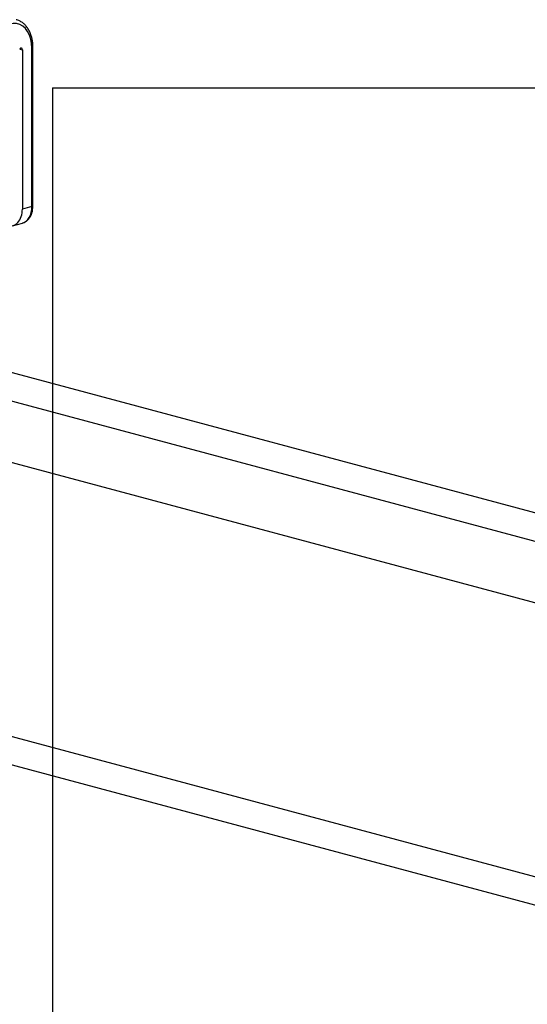
# Model space of a CAD drawing. Extents: x 0 to 2970, y 0 to 2100.
# Drawn here: x 435 to 506, y 1532 to 1670 of the extents above; entities that cross this region are included whole.
import ezdxf

# ---------------------------------------------------------------- set-up
doc = ezdxf.new("R2010")
doc.units = 0
doc.header["$LTSCALE"] = 10
doc.layers.get('0').update_dxf_attribs({"linetype": 'CONTINUOUS'})
doc.layers.add('DOLD_REFERENS_RAM___LINJER', color=1, linetype='CONTINUOUS')

msp = doc.modelspace()

# ---------------------------------------------------------------- linework, layer by layer
at = {"color": 8, "linetype": 'CONTINUOUS'}
for p, q in [((435.412765, 1665.399292), (435.794079, 1665.327281)), ((954.103356, 1426.006102), (332.259903, 1592.604836))]:
    msp.add_line(p, q, dxfattribs=at)
at = {"color": 7, "linetype": 'CONTINUOUS'}
for p, q in [((435.794079, 1665.327281), (435.794079, 1643.048634)), ((437.118801, 1643.403542), (437.118801, 1665.562747)), ((437.265246, 1643.498263), (437.265246, 1665.657468)), ((437.118801, 1643.403542), (435.794079, 1643.048634)), ((434.425655, 1640.712862), (435.783637, 1641.07668)), ((391.529196, 1627.647871), (1049.138507, 1451.467069)), ((1051.843002, 1454.702124), (426.760605, 1622.168606)), ((1049.138507, 1442.844249), (430.420074, 1608.605756)), ((956.807851, 1429.241157), (332.259918, 1596.56445))]:
    msp.add_line(p, q, dxfattribs=at)
at = {"color": 7, "linetype": 'CONTINUOUS', "flags": 128}
msp.add_lwpolyline([(437.118801, 1665.562747), (437.080727, 1666.211693), (436.967447, 1666.82426), (436.781743, 1667.385363), (436.528187, 1667.881186), (436.213034, 1668.299522), (435.844033, 1668.630068), (435.430272, 1668.864685), (434.981946, 1668.997598), (434.510085, 1669.025531), (434.026313, 1668.9478)], dxfattribs=at)
at = {"color": 8, "linetype": 'CONTINUOUS', "flags": 128}
for points in [[(437.118801, 1665.562747), (437.180699, 1665.582921), (437.226792, 1665.605929), (437.255341, 1665.630899), (437.265251, 1665.656882), (437.265251, 1665.657492)], [(437.118801, 1643.403542), (437.180699, 1643.423716), (437.226792, 1643.446724), (437.255341, 1643.471694), (437.265251, 1643.497678), (437.265246, 1643.498263)]]:
    msp.add_lwpolyline(points, dxfattribs=at)
at = {"color": 7, "linetype": 'CONTINUOUS'}
for centre, major_axis, ratio, start_param, end_param in [((435.581924, 1665.270174), (0.077695, 0.290233), 0.6802345664, 5.0873134582, 7.5822245245), ((433.635741, 1643.607038), (-0.80242, 2.890761), 0.6931197596, 2.7606720307, 4.3314683575)]:
    msp.add_ellipse(centre, major_axis=major_axis, ratio=ratio, start_param=start_param, end_param=end_param, dxfattribs=at)
at = {"color": 8, "linetype": 'CONTINUOUS'}
msp.add_ellipse((435.012919, 1643.975999), major_axis=(-0.765947, 2.900584), ratio=0.6762984371, start_param=3.1440210061, end_param=4.3401351362, dxfattribs=at)
at = {"color": 7, "linetype": 'CONTINUOUS'}
for points, knots in [([(437.265246, 1665.657468), (437.26348, 1665.767729), (437.258407, 1666.084366), (437.202017, 1666.594003), (437.076483, 1667.169036), (436.889114, 1667.705381), (436.643007, 1668.193095), (436.341755, 1668.621775), (435.991375, 1668.983605), (435.598558, 1669.266368), (435.231141, 1669.45448), (434.98869, 1669.513369), (434.897652, 1669.535481)], [0, 0, 0, 0, 0.0590564026, 0.1695926829, 0.2804211799, 0.3914046994, 0.5022825532, 0.6126586831, 0.7220139115, 0.8298838678, 0.9361235108, 1, 1, 1, 1]), ([(435.772657, 1641.082108), (435.803474, 1641.087666), (435.955593, 1641.115104), (436.206753, 1641.245151), (436.510034, 1641.466249), (436.768315, 1641.759114), (436.979205, 1642.110012), (437.137178, 1642.51464), (437.235161, 1642.955572), (437.263908, 1643.291538), (437.265078, 1643.472257), (437.265246, 1643.498263)], [0, 0, 0, 0, 0.0333146912, 0.1644527271, 0.2951710549, 0.4275208466, 0.5628824843, 0.7013493547, 0.8420123603, 0.9772650192, 1, 1, 1, 1])]:
    msp.add_open_spline(points, degree=3, knots=knots, dxfattribs=at)
at = {"layer": 'DOLD_REFERENS_RAM___LINJER'}
for q in [(439.999895, 439.999956), (2529.999895, 1660)]:
    msp.add_line((439.999895, 1660), q, dxfattribs=at)

doc.saveas('drawing.dxf')
